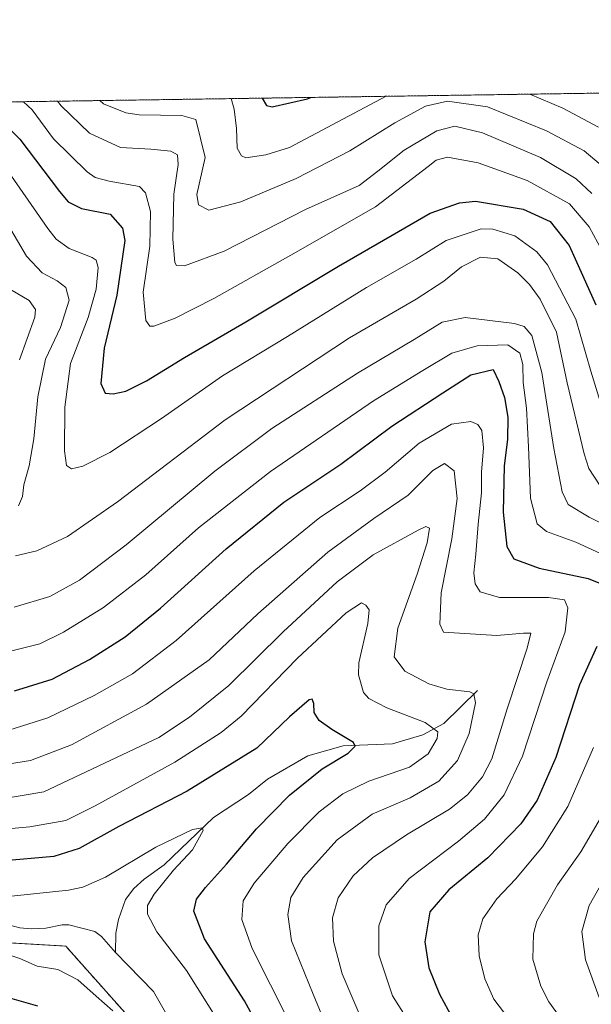
# Model space of a CAD drawing. Units: metres. Extents: x 600085 to 603513, y 4766179 to 4768543.
# Drawn here: x 602048 to 602197, y 4768288 to 4768543 of the extents above; entities that cross this region are included whole.
import ezdxf

# ---------------------------------------------------------------- set-up
doc = ezdxf.new("R2010")
doc.units = ezdxf.units.M
doc.header["$MEASUREMENT"] = 0
doc.linetypes.add('TRAZOS', pattern=[0.75, 0.5, -0.25])
for name, color, linetype, lineweight in [('Arbolado forestal', 92, 'TRAZOS', 0), ('Arbolado forestal CxS', 92, 'Continuous', 0), ('Comarca CxS', 133, 'Continuous', 0), ('Comunidad Autónoma CxS', 142, 'Continuous', 0), ('Corriente natural lineal', 142, 'Continuous', 13), ('Curva de nivel maestra', 36, 'Continuous', 30), ('Curva de nivel normal', 36, 'Continuous', 0), ('Espacio natural protegido CxS', 2, 'Continuous', 0), ('Municipio CxS', 142, 'Continuous', 0), ('Provincia CxS', 1, 'Continuous', 0)]:
    doc.layers.add(name, color=color, linetype=linetype, lineweight=lineweight)

# ---------------------------------------------------------------- blocks, each defined once
blk = doc.blocks.new('*U151')
at = {"layer": 'Arbolado forestal CxS', "color": 92, "linetype": 'Continuous', "lineweight": 0}
for points in [[(600667.49, 4768501.28, 888.03), (601517.96, 4768513.95, 908.27), (601529.57, 4768506.43, 908.58), (601527.89, 4768462.64, 918.51), (601541.36, 4768428.96, 921.9), (601587.91, 4768436.88, 912.93), (601601.13, 4768449.52, 911.36), (601612.84, 4768460.72, 908.23), (601635.27, 4768458.43, 904.89), (601653.7, 4768471.98, 907.27), (601676.46, 4768479.57, 909.93), (601676.99, 4768479.47, 909.86), (601677.02, 4768479.46, 909.85), (601680.65, 4768478.77, 909.37), (601707.3, 4768473.72, 903.1), (601734.13, 4768463.89, 890.91), (601748.8, 4768458.16, 883.1), (601765.06, 4768472.25, 882.05), (601762.9, 4768497.18, 892.26), (601756.49, 4768515.14, 901.56), (601757.55, 4768517.52, 902.36), (602314.08, 4768525.81, 879.67)], [(602225.24, 4768090.89, 760.43), (602194.81, 4768122.45, 761.02), (602139.23, 4768164.55, 760.88), (602115.66, 4768210.02, 768.2), (602100.5, 4768257.18, 764.16), (602060.08, 4768302.65, 767.58), (601999.74, 4768306.14, 770.46), (601966.71, 4768327.78, 773.36), (601947.09, 4768341.75, 776.98), (601947.09, 4768341.75, 776.98), (601940.51, 4768346.44, 776.71), (601932.04, 4768337.45, 775.92), (601913.56, 4768317.81, 781.23), (601889.98, 4768302.65, 784.25), (601829.35, 4768312.75, 796.43), (601763.67, 4768319.49, 804.85)]]:
    blk.add_polyline3d(points, dxfattribs=at)
blk = doc.blocks.new('*U161')
at = {"layer": 'Curva de nivel normal', "color": 36, "linetype": 'Continuous', "lineweight": 0}
blk.add_polyline3d([(602117.97, 4768283.17, 780), (602108.51, 4768302.06, 780), (602105.77, 4768309.54, 780), (602106.18, 4768314.45, 780), (602109, 4768319.02, 780), (602117.75, 4768329.29, 780), (602125.87, 4768337.5, 780), (602132.06, 4768342.22, 780), (602138.81, 4768345.45, 780), (602149.38, 4768349.08, 780), (602154.16, 4768352.58, 780), (602156.53, 4768356.55, 780), (602156.74, 4768358.32, 780), (602153.42, 4768360.72, 780), (602143.47, 4768364.54, 780), (602138.78, 4768366.97, 780), (602137.39, 4768368.5, 780), (602136.07, 4768373.04, 780), (602136.21, 4768376.16, 780), (602138.55, 4768386.4, 780), (602138.86, 4768389.94, 780), (602137.98, 4768391.17, 780), (602136.84, 4768391.77, 780), (602132.91, 4768389.16, 780), (602120.28, 4768377.37, 780), (602105.6, 4768362.31, 780), (602100.47, 4768358.12, 780), (602088.44, 4768350.37, 780), (602067.74, 4768339.06, 780), (602060.08, 4768335.24, 780), (602050.71, 4768333.6, 780), (602021.87, 4768331.03, 780)], dxfattribs=at)
blk = doc.blocks.new('*U162')
at = {"layer": 'Curva de nivel normal', "color": 36, "linetype": 'Continuous', "lineweight": 0}
for points in [[(602180.62, 4768523.82, 845), (602189.2, 4768520.14, 845), (602198.44, 4768515.24, 845)], [(602102.99, 4768522.66, 845), (602103.8, 4768519.9, 845), (602104.4, 4768514.88, 845), (602104.55, 4768509.78, 845), (602105.73, 4768507.78, 845), (602106.87, 4768507.33, 845), (602112.03, 4768508.03, 845), (602118.21, 4768510, 845), (602143.28, 4768523.26, 845)]]:
    blk.add_polyline3d(points, dxfattribs=at)
blk = doc.blocks.new('*U175')
at = {"layer": 'Curva de nivel normal', "color": 36, "linetype": 'Continuous', "lineweight": 0}
blk.add_polyline3d([(602046, 4768502.51, 820), (602055.38, 4768488.92, 820), (602057.61, 4768486.15, 820), (602061, 4768483.79, 820), (602066.96, 4768481.42, 820), (602067.99, 4768480.75, 820), (602068.51, 4768478.86, 820), (602067.95, 4768473.23, 820), (602065.86, 4768465.88, 820), (602061.31, 4768453.9, 820), (602059.81, 4768442.56, 820), (602059.79, 4768431.22, 820), (602060.28, 4768427.38, 820), (602061.56, 4768426.58, 820), (602064.48, 4768427.25, 820), (602071.55, 4768430.81, 820), (602084.94, 4768439.64, 820), (602100.81, 4768450.66, 820), (602117.68, 4768460.93, 820), (602138.16, 4768473.6, 820), (602151.05, 4768481.01, 820), (602158.83, 4768485.82, 820), (602167.96, 4768488.82, 820), (602170.97, 4768488.8, 820), (602176.73, 4768487.01, 820), (602182.41, 4768482.88, 820), (602185.23, 4768479.54, 820), (602192.56, 4768465.42, 820), (602196.43, 4768451.91, 820), (602200.83, 4768437.51, 820)], dxfattribs=at)
blk = doc.blocks.new('*U176')
at = {"layer": 'Curva de nivel normal', "color": 36, "linetype": 'Continuous', "lineweight": 0}
blk.add_polyline3d([(602049.12, 4768521.86, 830), (602051.36, 4768519.72, 830), (602056.86, 4768512.22, 830), (602065.65, 4768503.67, 830), (602067.68, 4768502.22, 830), (602071.34, 4768501.27, 830), (602079.2, 4768499.89, 830), (602080.79, 4768498.2, 830), (602082.06, 4768493.32, 830), (602081.87, 4768484.36, 830), (602080.16, 4768472.39, 830), (602080.91, 4768465.06, 830), (602081.95, 4768463.59, 830), (602082.91, 4768463.61, 830), (602088.52, 4768465.63, 830), (602098.54, 4768470.79, 830), (602118.54, 4768482.04, 830), (602140.54, 4768494.6, 830), (602154.2, 4768505.06, 830), (602156.31, 4768506.69, 830), (602159.2, 4768507.5, 830), (602167.2, 4768505.96, 830), (602179.87, 4768501.43, 830), (602190.88, 4768495.31, 830), (602196.02, 4768489.38, 830), (602199.42, 4768483.12, 830)], dxfattribs=at)
blk = doc.blocks.new('*U188')
at = {"layer": 'Curva de nivel normal', "color": 36, "linetype": 'Continuous', "lineweight": 0}
for points in [[(602045.75, 4768473.08, 810), (602050.58, 4768470.28, 810), (602052.22, 4768467.88, 810), (602052.01, 4768465.96, 810), (602048.02, 4768454.86, 810)], [(602046.66, 4768390.68, 810), (602055.93, 4768393.4, 810), (602063.63, 4768397.62, 810), (602075.79, 4768406.82, 810), (602098.78, 4768425.91, 810), (602113.62, 4768437.03, 810), (602135.84, 4768451.42, 810), (602150.54, 4768460.17, 810), (602157.8, 4768464.64, 810), (602163.82, 4768465.81, 810), (602176.62, 4768464.32, 810), (602179.09, 4768463.54, 810), (602181.12, 4768461.15, 810), (602183.72, 4768451.6, 810), (602186.86, 4768431.79, 810), (602188.97, 4768420.58, 810), (602190.54, 4768417.29, 810), (602196.01, 4768414, 810), (602210.73, 4768406.54, 810)], [(602198.93, 4768335.91, 810), (602193.88, 4768327.17, 810), (602187.75, 4768318.56, 810), (602182.43, 4768309.15, 810), (602181.54, 4768305.88, 810), (602181.39, 4768299.23, 810), (602183.43, 4768292.24, 810), (602185.57, 4768288.2, 810), (602195.72, 4768274.09, 810), (602204.93, 4768262.64, 810)]]:
    blk.add_polyline3d(points, dxfattribs=at)
blk = doc.blocks.new('*U189')
at = {"layer": 'Curva de nivel normal', "color": 36, "linetype": 'Continuous', "lineweight": 0}
for points in [[(602072.3, 4768285.81, 770), (602067.93, 4768289.69, 770), (602063.22, 4768293.89, 770), (602058.02, 4768296.54, 770), (602052.63, 4768297.42, 770), (602048.17, 4768299.43, 770), (602040.17, 4768302.01, 770)], [(602045.1, 4768315.54, 770), (602060.82, 4768317.21, 770), (602064.48, 4768317.95, 770), (602070.38, 4768320.57, 770), (602083.48, 4768328.31, 770), (602093.02, 4768332.93, 770), (602095.56, 4768333.37, 770), (602095.74, 4768332.66, 770), (602092.99, 4768327.62, 770), (602088.05, 4768322.4, 770), (602083.03, 4768316.11, 770), (602081.28, 4768313.22, 770), (602081.3, 4768310.91, 770), (602083.7, 4768306.34, 770), (602091.43, 4768296.3, 770), (602102.05, 4768279.36, 770)]]:
    blk.add_polyline3d(points, dxfattribs=at)
blk = doc.blocks.new('*U203')
at = {"layer": 'Curva de nivel normal', "color": 36, "linetype": 'Continuous', "lineweight": 0}
for points in [[(602043.64, 4768378.67, 805), (602053.38, 4768381.09, 805), (602059.48, 4768384.12, 805), (602069.86, 4768390.57, 805), (602080.88, 4768399.02, 805), (602094.54, 4768411.26, 805), (602113.22, 4768425.87, 805), (602140.04, 4768444.22, 805), (602152.82, 4768452.1, 805), (602160.32, 4768456.6, 805), (602166.96, 4768458.52, 805), (602174.92, 4768458.75, 805), (602178, 4768456.61, 805), (602178.76, 4768453.62, 805), (602178.84, 4768448.96, 805), (602179.7, 4768442.34, 805), (602180.29, 4768432.28, 805), (602180.79, 4768418.98, 805), (602182.46, 4768412.3, 805), (602184.92, 4768410.28, 805), (602192.53, 4768407.51, 805), (602208.6, 4768400.18, 805)], [(602197.15, 4768354.24, 805), (602190.43, 4768338.86, 805), (602183.87, 4768328.41, 805), (602176.84, 4768320.04, 805), (602172.05, 4768314.89, 805), (602168.4, 4768309.7, 805), (602167.17, 4768305.6, 805), (602167.45, 4768300.16, 805), (602168.92, 4768294.19, 805), (602171.27, 4768288.88, 805), (602178.16, 4768279.76, 805), (602194.31, 4768261.72, 805), (602203.6, 4768250.6, 805)]]:
    blk.add_polyline3d(points, dxfattribs=at)
blk = doc.blocks.new('*U212')
at = {"layer": 'Curva de nivel normal', "color": 36, "linetype": 'Continuous', "lineweight": 0}
blk.add_polyline3d([(602068.93, 4768522.15, 840), (602069.87, 4768521.32, 840), (602075.64, 4768518.96, 840), (602079.12, 4768518.41, 840), (602090.21, 4768518.32, 840), (602093.86, 4768517.27, 840), (602096.32, 4768507.34, 840), (602094.13, 4768497.75, 840), (602094.51, 4768495.09, 840), (602097.21, 4768493.74, 840), (602105.54, 4768495.83, 840), (602119.88, 4768501.93, 840), (602133.87, 4768509.11, 840), (602145.53, 4768516.39, 840), (602153.53, 4768520.69, 840), (602159.2, 4768521.96, 840), (602169.6, 4768520.54, 840), (602184.9, 4768514.26, 840), (602194.7, 4768509.13, 840), (602202.47, 4768502.56, 840)], dxfattribs=at)
blk = doc.blocks.new('*U213')
at = {"layer": 'Curva de nivel normal', "color": 36, "linetype": 'Continuous', "lineweight": 0}
for points in [[(602045.24, 4768489.75, 815), (602049.9, 4768481.74, 815), (602053.93, 4768477.46, 815), (602057.81, 4768475.4, 815), (602060.11, 4768473.64, 815), (602060.96, 4768470.33, 815), (602058.68, 4768463.23, 815), (602054.85, 4768454.99, 815), (602052.86, 4768445.26, 815), (602051.75, 4768434.32, 815), (602050.57, 4768427.35, 815), (602049.22, 4768422.38, 815), (602048.8, 4768419.36, 815), (602047.8, 4768416.94, 815)], [(602047.04, 4768404, 815), (602052.58, 4768405.23, 815), (602060.54, 4768409, 815), (602073.55, 4768418.02, 815), (602101.45, 4768439.24, 815), (602133.75, 4768460.57, 815), (602151.1, 4768470.56, 815), (602158.28, 4768475.23, 815), (602162.85, 4768479.02, 815), (602167.75, 4768481.54, 815), (602172.25, 4768481.07, 815), (602177.51, 4768477.47, 815), (602180.49, 4768474.43, 815), (602183.3, 4768470.56, 815), (602187.55, 4768461.99, 815), (602190.32, 4768448.9, 815), (602194.68, 4768430.46, 815), (602195.91, 4768426.65, 815), (602198.65, 4768422.43, 815)], [(602202.69, 4768325, 815), (602195.97, 4768313.2, 815), (602194.09, 4768306.47, 815), (602195.08, 4768299.12, 815), (602198.63, 4768289.31, 815)]]:
    blk.add_polyline3d(points, dxfattribs=at)
blk = doc.blocks.new('*U214')
at = {"layer": 'Curva de nivel normal', "color": 36, "linetype": 'Continuous', "lineweight": 0}
blk.add_polyline3d([(602037.21, 4768348.67, 790), (602050.96, 4768350.83, 790), (602061.54, 4768354.9, 790), (602081.01, 4768365.47, 790), (602097.34, 4768376.96, 790), (602109.93, 4768388.88, 790), (602128.12, 4768404.92, 790), (602140.06, 4768413.68, 790), (602148.96, 4768419.68, 790), (602155.43, 4768426.08, 790), (602158.4, 4768427.96, 790), (602160.93, 4768426.07, 790), (602161.75, 4768418.85, 790), (602160.32, 4768408.36, 790), (602157.56, 4768394.4, 790), (602157.21, 4768386.24, 790), (602158.2, 4768384.14, 790), (602172.05, 4768383.26, 790), (602178.99, 4768383.93, 790), (602180.84, 4768383.9, 790), (602179.88, 4768380.04, 790), (602174.71, 4768364.27, 790), (602170.7, 4768351.25, 790), (602168.3, 4768346.57, 790), (602164.42, 4768341.91, 790), (602159.71, 4768338.24, 790), (602148.57, 4768331.57, 790), (602139.7, 4768325.57, 790), (602134.68, 4768320.86, 790), (602130.78, 4768315.22, 790), (602129.36, 4768310.02, 790), (602129.6, 4768303.97, 790), (602131.85, 4768295.48, 790), (602137.44, 4768282.5, 790)], dxfattribs=at)
blk = doc.blocks.new('*U219')
at = {"layer": 'Curva de nivel normal', "color": 36, "linetype": 'Continuous', "lineweight": 0}
blk.add_polyline3d([(602042.54, 4768340.75, 785), (602054.38, 4768342.67, 785), (602084.21, 4768356.79, 785), (602092.25, 4768362.09, 785), (602102.46, 4768370.27, 785), (602116.54, 4768384.26, 785), (602130.54, 4768397.19, 785), (602139.87, 4768404.21, 785), (602151.62, 4768410.66, 785), (602153.6, 4768411.55, 785), (602154.53, 4768411.15, 785), (602153.95, 4768407.32, 785), (602151.37, 4768399.17, 785), (602146.35, 4768385.2, 785), (602145.36, 4768377.74, 785), (602148.14, 4768374.05, 785), (602154.36, 4768370.74, 785), (602159.03, 4768369.34, 785), (602165, 4768368.63, 785), (602166.09, 4768368.18, 785), (602166.53, 4768365.84, 785), (602164.87, 4768357.81, 785), (602161.85, 4768350.85, 785), (602156.94, 4768345.45, 785), (602149.54, 4768341.15, 785), (602139.61, 4768336.88, 785), (602130.58, 4768330.22, 785), (602121.7, 4768320.5, 785), (602118.51, 4768315.28, 785), (602117.78, 4768310.86, 785), (602118.71, 4768303.99, 785), (602124.32, 4768290.18, 785), (602133.92, 4768266.91, 785)], dxfattribs=at)
blk = doc.blocks.new('*U223')
at = {"layer": 'Curva de nivel normal', "color": 36, "linetype": 'Continuous', "lineweight": 0}
blk.add_polyline3d([(602057.97, 4768521.99, 835), (602058.88, 4768520.8, 835), (602066.21, 4768513.72, 835), (602074.29, 4768509.99, 835), (602082.18, 4768509.54, 835), (602087.35, 4768509.04, 835), (602089.08, 4768508.1, 835), (602089.24, 4768505.6, 835), (602088.15, 4768497.84, 835), (602087.85, 4768486.2, 835), (602088.4, 4768480.09, 835), (602088.85, 4768479.37, 835), (602090.95, 4768479.28, 835), (602101.18, 4768483.1, 835), (602122.37, 4768493.9, 835), (602136.24, 4768500.1, 835), (602141.09, 4768503.85, 835), (602148, 4768509.25, 835), (602156.44, 4768514.31, 835), (602161.08, 4768515.49, 835), (602168.29, 4768513.78, 835), (602183.37, 4768507.35, 835), (602192.62, 4768501.86, 835), (602196.66, 4768498.03, 835)], dxfattribs=at)
blk = doc.blocks.new('*U226')
at = {"layer": 'Curva de nivel normal', "color": 36, "linetype": 'Continuous', "lineweight": 0}
blk.add_polyline3d([(602045.27, 4768358.73, 795), (602055.46, 4768361.91, 795), (602067.48, 4768367.68, 795), (602077.38, 4768373.36, 795), (602088.75, 4768381.97, 795), (602109.04, 4768400.1, 795), (602126.09, 4768413.94, 795), (602136.53, 4768420.81, 795), (602143.07, 4768425.67, 795), (602151.87, 4768433.19, 795), (602160.23, 4768438.19, 795), (602165.27, 4768438.84, 795), (602167.08, 4768438.07, 795), (602168.11, 4768436.48, 795), (602168.54, 4768431.97, 795), (602168.08, 4768425.66, 795), (602168.07, 4768420.36, 795), (602167.17, 4768412.17, 795), (602166.61, 4768404.37, 795), (602166.06, 4768399.56, 795), (602166.36, 4768396.74, 795), (602167.74, 4768394.62, 795), (602172.75, 4768393.19, 795), (602185.44, 4768393.11, 795), (602189.57, 4768392.56, 795), (602190.44, 4768390.48, 795), (602189.77, 4768384.24, 795), (602185.01, 4768371.24, 795), (602178.72, 4768351.99, 795), (602173.94, 4768341.91, 795), (602168.85, 4768335.65, 795), (602162.1, 4768329.87, 795), (602149.23, 4768320.23, 795), (602143.26, 4768313.41, 795), (602141.39, 4768307.93, 795), (602141.42, 4768300.41, 795), (602144.94, 4768289.72, 795), (602156.2, 4768272.01, 795)], dxfattribs=at)
blk = doc.blocks.new('*U231')
at = {"layer": 'Curva de nivel maestra', "color": 36, "linetype": 'Continuous', "lineweight": 30}
blk.add_polyline3d([(602045.9, 4768514.4, 825), (602048.17, 4768512.17, 825), (602058.48, 4768498.56, 825), (602060.74, 4768495.89, 825), (602064.12, 4768494.14, 825), (602071.61, 4768492.63, 825), (602074.84, 4768489.03, 825), (602075.39, 4768485.86, 825), (602073.34, 4768471.62, 825), (602070.05, 4768457.9, 825), (602069.21, 4768448.7, 825), (602070.32, 4768446.23, 825), (602072.4, 4768446, 825), (602075.64, 4768446.68, 825), (602081.08, 4768449.4, 825), (602090.92, 4768455.46, 825), (602106.85, 4768464.7, 825), (602130.9, 4768479.18, 825), (602144.84, 4768487.24, 825), (602154.7, 4768492.94, 825), (602162.32, 4768495.59, 825), (602166.53, 4768496.08, 825), (602178.87, 4768493.94, 825), (602185.84, 4768490.79, 825), (602190.84, 4768484.49, 825), (602197.75, 4768469.11, 825)], dxfattribs=at)
blk = doc.blocks.new('*U235')
at = {"layer": 'Curva de nivel maestra', "color": 36, "linetype": 'Continuous', "lineweight": 30}
blk.add_polyline3d([(602111.09, 4768522.78, 850), (602112.21, 4768520.85, 850), (602113.66, 4768520.56, 850), (602122.88, 4768522.6, 850), (602123.74, 4768522.97, 850)], dxfattribs=at)
blk = doc.blocks.new('*U236')
at = {"layer": 'Curva de nivel maestra', "color": 36, "linetype": 'Continuous', "lineweight": 30}
for points in [[(602046.76, 4768368.91, 800), (602056.54, 4768371.96, 800), (602066.21, 4768377.04, 800), (602075.54, 4768382.92, 800), (602084.67, 4768390.34, 800), (602101.73, 4768405.82, 800), (602116.67, 4768417.87, 800), (602131.54, 4768427.77, 800), (602144.79, 4768437.59, 800), (602158.01, 4768446.3, 800), (602165.31, 4768450.92, 800), (602171.09, 4768452.33, 800), (602172.57, 4768449.25, 800), (602174.01, 4768445.04, 800), (602174.92, 4768439.95, 800), (602174.77, 4768434.13, 800), (602173.93, 4768427.29, 800), (602173.67, 4768415.28, 800), (602174.63, 4768406.43, 800), (602176.42, 4768403.15, 800), (602183.05, 4768400.77, 800), (602195.76, 4768398.08, 800), (602206.38, 4768393.75, 800)], [(602197.99, 4768380.46, 800), (602193.51, 4768370.45, 800), (602187.31, 4768351.62, 800), (602182.5, 4768340.57, 800), (602178.25, 4768334.36, 800), (602169.71, 4768325.6, 800), (602159.53, 4768317.26, 800), (602154.65, 4768311.58, 800), (602153.32, 4768303.76, 800), (602154.39, 4768296.98, 800), (602157.11, 4768290.15, 800), (602160.54, 4768283.95, 800), (602165.01, 4768278.22, 800), (602174.06, 4768268.81, 800), (602185.58, 4768258.07, 800), (602197.25, 4768246.14, 800)]]:
    blk.add_polyline3d(points, dxfattribs=at)
blk = doc.blocks.new('*U238')
at = {"layer": 'Curva de nivel maestra', "color": 36, "linetype": 'Continuous', "lineweight": 30}
for points in [[(602112.34, 4768277.62, 775), (602106.48, 4768288.47, 775), (602096.1, 4768304.55, 775), (602093.32, 4768311.74, 775), (602094.06, 4768314.85, 775), (602096.35, 4768317.86, 775), (602101.84, 4768323.91, 775), (602109.6, 4768333.07, 775), (602118.2, 4768341.88, 775), (602126.67, 4768348.7, 775), (602133.38, 4768352.75, 775), (602135.23, 4768354.57, 775), (602134.79, 4768355.54, 775), (602129.19, 4768358.91, 775), (602125.92, 4768361.24, 775), (602124.59, 4768363.32, 775), (602124.53, 4768365.64, 775), (602124.08, 4768366.74, 775), (602123.29, 4768366.58, 775), (602118.21, 4768362.16, 775), (602109.72, 4768354.08, 775), (602091.6, 4768342.9, 775), (602073.82, 4768333.73, 775), (602063.58, 4768327.98, 775), (602056.97, 4768325.9, 775), (602043.21, 4768324.72, 775)], [(602046.03, 4768289.06, 775), (602052.75, 4768287.11, 775)]]:
    blk.add_polyline3d(points, dxfattribs=at)

msp = doc.modelspace()

# ---------------------------------------------------------------- linework, layer by layer
at = {"layer": 'Arbolado forestal', "color": 92, "linetype": 'TRAZOS', "lineweight": 0}
for points in [[(601757.55, 4768517.52, 902.36), (602047.04, 4768521.83, 828.49), (602314.08, 4768525.81, 879.67)], [(601763.67, 4768319.49, 804.85), (601829.35, 4768312.76, 796.43), (601889.98, 4768302.65, 784.25), (601913.56, 4768317.81, 781.23), (601932.04, 4768337.45, 775.92), (601936.33, 4768342, 775.04), (601940.51, 4768346.44, 776.71), (601947.09, 4768341.75, 776.98), (601966.71, 4768327.78, 773.36), (601998.4, 4768307.02, 770.33), (601999.74, 4768306.14, 770.46), (602015.21, 4768305.24, 769.35), (602021.87, 4768304.86, 768.95), (602060.08, 4768302.65, 767.58), (602100.5, 4768257.18, 764.16), (602101.84, 4768253.01, 763.37), (602115.66, 4768210.02, 768.2), (602132.95, 4768176.66, 760.07), (602139.23, 4768164.55, 760.88), (602194.81, 4768122.45, 761.02), (602225.24, 4768090.89, 760.43)]]:
    msp.add_polyline3d(points, dxfattribs=at)
at = {"layer": 'Arbolado forestal CxS', "color": 92, "linetype": 'Continuous', "lineweight": 0}
msp.add_polyline3d([(601763.67, 4768319.49, 804.85), (601829.35, 4768312.75, 796.43), (601889.98, 4768302.65, 784.25), (601913.56, 4768317.81, 781.23), (601932.04, 4768337.45, 775.92), (601940.51, 4768346.44, 776.71), (601947.09, 4768341.75, 776.98), (601966.71, 4768327.78, 773.36), (601999.74, 4768306.14, 770.46), (602060.08, 4768302.65, 767.58), (602060.08, 4768302.65, 767.58), (602100.5, 4768257.18, 764.16), (602115.66, 4768210.02, 768.2), (602139.23, 4768164.55, 760.88), (602194.81, 4768122.45, 761.02), (602225.24, 4768090.89, 760.43)], dxfattribs=at)
at = {"layer": 'Comarca CxS', "color": 133, "linetype": 'Continuous', "lineweight": 0}
msp.add_polyline3d([(600085.24, 4768492.6, 854.28), (603478.1, 4768543.15, 841.13)], dxfattribs=at)
msp.add_polyline3d([(600085.24, 4768492.6, 854.28), (603478.1, 4768543.15, 841.13)], dxfattribs=at)
at = {"layer": 'Comunidad Autónoma CxS', "color": 142, "linetype": 'Continuous', "lineweight": 0}
msp.add_polyline3d([(600754.54, 4766188.53, 822.89), (600119.17, 4766179.07, 908.53), (600085.24, 4768492.6, 854.28), (600457.04, 4768498.14, 847.19), (603478.1, 4768543.15, 841.13), (603489.97, 4767760.16, 866.14), (603493.8, 4767507.72, 905.78), (603513.17, 4766229.61, 707.32), (602287.37, 4766211.36, 795.21), (600754.54, 4766188.53, 822.89)], close=True, dxfattribs=at)
msp.add_polyline3d([(600754.54, 4766188.53, 822.89), (600119.17, 4766179.07, 908.53), (600085.24, 4768492.6, 854.28), (600457.04, 4768498.14, 847.19), (603478.1, 4768543.15, 841.13), (603489.97, 4767760.16, 866.14), (603493.8, 4767507.72, 905.78), (603513.17, 4766229.61, 707.32), (602287.37, 4766211.36, 795.21), (600754.54, 4766188.53, 822.89)], close=True, dxfattribs=at)
at = {"layer": 'Corriente natural lineal', "color": 142, "linetype": 'Continuous', "lineweight": 13}
for points in [[(602167, 4768369, 785.62), (602158.29, 4768360.45, 781.33), (602152.81, 4768357.47, 778.75), (602144.92, 4768355.2, 776.68), (602132.15, 4768354.63, 774.46), (602122.93, 4768352.07, 773.28), (602112.47, 4768346, 771.9), (602107.52, 4768342.02, 771.77), (602098.46, 4768336.02, 771), (602085.6, 4768323.77, 769.06), (602080.42, 4768320.02, 768.78), (602077.72, 4768317.61, 768.09), (602075.59, 4768314.78, 767.51), (602073.73, 4768309.56, 766.66), (602073.09, 4768306.01, 766), (602073, 4768301, 765.66)], [(602073, 4768301, 765.66), (602069.34, 4768305.16, 765.92), (602067.65, 4768306.46, 766.1), (602060.9, 4768308.2, 766.41), (602059.18, 4768308.17, 766.59), (602054.91, 4768307.27, 767.09), (602051.05, 4768307.15, 767.41), (602048.18, 4768307.44, 767.6), (602042.89, 4768308.77, 767.64)], [(602086.31, 4768284.85, 765.41), (602082.84, 4768290.89, 765.81), (602073, 4768301, 765.66)]]:
    msp.add_polyline3d(points, dxfattribs=at)
at = {"layer": 'Espacio natural protegido CxS', "color": 2, "linetype": 'Continuous', "lineweight": 0}
msp.add_polyline3d([(600754.54, 4766188.53, 822.89), (600119.17, 4766179.07, 908.53), (600090.54, 4768131.04, 886.02), (600085.24, 4768492.6, 854.28), (603478.1, 4768543.15, 841.13), (603513.17, 4766229.61, 707.32), (600754.54, 4766188.53, 822.89)], close=True, dxfattribs=at)
msp.add_polyline3d([(600754.54, 4766188.53, 822.89), (600119.17, 4766179.07, 908.53), (600090.54, 4768131.04, 886.02), (600085.24, 4768492.6, 854.28), (603478.1, 4768543.15, 841.13), (603513.17, 4766229.61, 707.32), (600754.54, 4766188.53, 822.89)], close=True, dxfattribs=at)
at = {"layer": 'Municipio CxS', "color": 142, "linetype": 'Continuous', "lineweight": 0}
msp.add_polyline3d([(600457.04, 4768498.14, 847.19), (603478.1, 4768543.15, 841.13)], dxfattribs=at)
msp.add_polyline3d([(600457.04, 4768498.14, 847.19), (603478.1, 4768543.15, 841.13)], dxfattribs=at)
at = {"layer": 'Provincia CxS', "color": 1, "linetype": 'Continuous', "lineweight": 0}
msp.add_polyline3d([(602287.37, 4766211.36, 795.21), (600119.17, 4766179.07, 908.53), (600090.54, 4768131.04, 886.02), (600085.24, 4768492.6, 854.28), (603478.1, 4768543.15, 841.13), (603489.97, 4767760.16, 866.14), (603493.8, 4767507.72, 905.78), (603513.17, 4766229.61, 707.32), (602287.37, 4766211.36, 795.21)], close=True, dxfattribs=at)
msp.add_polyline3d([(602287.37, 4766211.36, 795.21), (600119.17, 4766179.07, 908.53), (600090.54, 4768131.04, 886.02), (600085.24, 4768492.6, 854.28), (603478.1, 4768543.15, 841.13), (603489.97, 4767760.16, 866.14), (603493.8, 4767507.72, 905.78), (603513.17, 4766229.61, 707.32), (602287.37, 4766211.36, 795.21)], close=True, dxfattribs=at)

# ---------------------------------------------------------------- block references
at = {"layer": 'Arbolado forestal CxS', "color": 92, "linetype": 'Continuous', "lineweight": 0}
msp.add_blockref('*U151', (0, 0), dxfattribs=at)
at = {"layer": 'Curva de nivel maestra', "color": 36, "linetype": 'Continuous', "lineweight": 30}
for name in ['*U235', '*U231', '*U236', '*U238']:
    msp.add_blockref(name, (0, 0), dxfattribs=at)
at = {"layer": 'Curva de nivel normal', "color": 36, "linetype": 'Continuous', "lineweight": 0}
for name in ['*U162', '*U175', '*U213', '*U188', '*U203', '*U226', '*U176', '*U223', '*U212', '*U214', '*U219', '*U161', '*U189']:
    msp.add_blockref(name, (0, 0), dxfattribs=at)

doc.saveas('drawing.dxf')
